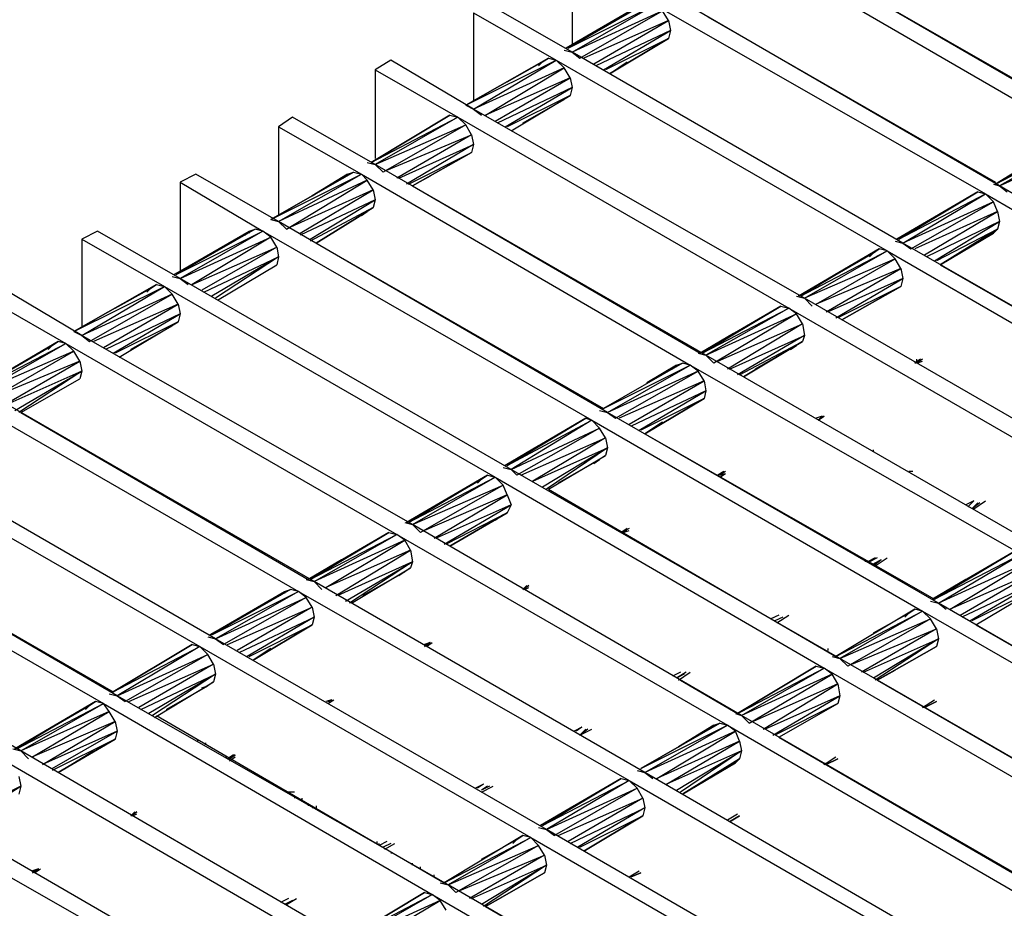
# Model space of a CAD drawing. Units: inches. Extents: x 7.5 to 17, y 2.23 to 9.58.
# Drawn here: x 8.22 to 8.72, y 6.5 to 6.95 of the extents above; entities that cross this region are included whole.
import ezdxf

# ---------------------------------------------------------------- set-up
doc = ezdxf.new("R2010")
doc.units = ezdxf.units.IN
doc.header["$MEASUREMENT"] = 0

msp = doc.modelspace()

# ---------------------------------------------------------------- linework, layer by layer
for p, q in [((8.765, 6.895), (8.598, 6.992)), ((8.59, 6.987), (8.757, 6.89)), ((8.498, 6.983), (8.498, 6.938)), ((8.617, 6.981), (8.763, 6.897)), ((8.715, 6.866), (8.548, 6.963)), ((8.498, 6.934), (8.456, 6.958)), ((8.536, 6.959), (8.495, 6.936)), ((8.495, 6.936), (8.536, 6.959)), ((8.495, 6.936), (8.533, 6.958)), ((8.533, 6.958), (8.495, 6.936)), ((8.536, 6.959), (8.496, 6.936)), ((8.536, 6.959), (8.496, 6.936)), ((8.496, 6.936), (8.54, 6.958)), ((8.498, 6.934), (8.54, 6.958)), ((8.544, 6.955), (8.498, 6.934)), ((8.502, 6.931), (8.544, 6.955)), ((8.54, 6.958), (8.708, 6.862)), ((8.547, 6.95), (8.544, 6.955)), ((8.448, 6.954), (8.49, 6.93)), ((8.448, 6.954), (8.448, 6.909)), ((8.547, 6.95), (8.504, 6.931)), ((8.509, 6.928), (8.547, 6.95)), ((8.547, 6.95), (8.548, 6.945)), ((8.567, 6.952), (8.713, 6.868)), ((8.548, 6.945), (8.51, 6.927)), ((8.514, 6.925), (8.548, 6.945)), ((8.548, 6.945), (8.547, 6.941)), ((8.547, 6.941), (8.515, 6.925)), ((8.517, 6.923), (8.547, 6.941)), ((8.547, 6.941), (8.517, 6.923)), ((8.547, 6.941), (8.517, 6.923)), ((8.547, 6.941), (8.517, 6.923)), ((8.494, 6.935), (8.498, 6.934)), ((8.406, 6.93), (8.398, 6.925)), ((8.448, 6.905), (8.406, 6.93)), ((8.444, 6.907), (8.486, 6.931)), ((8.486, 6.931), (8.444, 6.907)), ((8.444, 6.907), (8.49, 6.93)), ((8.448, 6.905), (8.49, 6.93)), ((8.483, 6.929), (8.486, 6.931)), ((8.483, 6.929), (8.486, 6.931)), ((8.486, 6.931), (8.49, 6.93)), ((8.49, 6.93), (8.658, 6.833)), ((8.494, 6.926), (8.49, 6.93)), ((8.498, 6.934), (8.502, 6.931)), ((8.666, 6.837), (8.498, 6.934)), ((8.398, 6.925), (8.398, 6.88)), ((8.398, 6.925), (8.44, 6.901)), ((8.494, 6.926), (8.448, 6.905)), ((8.454, 6.902), (8.494, 6.926)), ((8.465, 6.919), (8.483, 6.929)), ((8.483, 6.929), (8.465, 6.919)), ((8.481, 6.927), (8.483, 6.929)), ((8.497, 6.921), (8.494, 6.926)), ((8.517, 6.923), (8.526, 6.929)), ((8.517, 6.923), (8.526, 6.929)), ((8.497, 6.921), (8.454, 6.902)), ((8.459, 6.899), (8.497, 6.921)), ((8.497, 6.921), (8.498, 6.916)), ((8.498, 6.916), (8.46, 6.898)), ((8.464, 6.896), (8.498, 6.916)), ((8.498, 6.916), (8.497, 6.912)), ((8.497, 6.912), (8.465, 6.896)), ((8.467, 6.894), (8.497, 6.912)), ((8.467, 6.894), (8.497, 6.912)), ((8.473, 6.898), (8.494, 6.91)), ((8.494, 6.91), (8.473, 6.898)), ((8.494, 6.91), (8.491, 6.909)), ((8.497, 6.912), (8.494, 6.91)), ((8.497, 6.912), (8.494, 6.91)), ((8.444, 6.907), (8.448, 6.905)), ((8.448, 6.905), (8.452, 6.902)), ((8.616, 6.809), (8.448, 6.905)), ((8.356, 6.901), (8.349, 6.896)), ((8.398, 6.877), (8.356, 6.901)), ((8.396, 6.878), (8.436, 6.902)), ((8.436, 6.902), (8.396, 6.878)), ((8.396, 6.878), (8.44, 6.901)), ((8.44, 6.901), (8.398, 6.877)), ((8.436, 6.902), (8.44, 6.901)), ((8.44, 6.901), (8.608, 6.804)), ((8.444, 6.897), (8.44, 6.901)), ((8.349, 6.896), (8.349, 6.851)), ((8.349, 6.896), (8.391, 6.872)), ((8.398, 6.877), (8.444, 6.897)), ((8.444, 6.897), (8.402, 6.873)), ((8.447, 6.892), (8.444, 6.897)), ((8.404, 6.874), (8.447, 6.892)), ((8.447, 6.892), (8.409, 6.87)), ((8.447, 6.892), (8.448, 6.887)), ((8.713, 6.867), (8.753, 6.891)), ((8.753, 6.891), (8.713, 6.867)), ((8.753, 6.891), (8.713, 6.867)), ((8.753, 6.891), (8.713, 6.867)), ((8.713, 6.867), (8.757, 6.89)), ((8.757, 6.89), (8.715, 6.866)), ((8.41, 6.87), (8.448, 6.887)), ((8.448, 6.887), (8.414, 6.867)), ((8.448, 6.887), (8.447, 6.883)), ((8.715, 6.866), (8.761, 6.887)), ((8.415, 6.867), (8.447, 6.883)), ((8.447, 6.883), (8.417, 6.866)), ((8.417, 6.866), (8.447, 6.883)), ((8.417, 6.866), (8.447, 6.883)), ((8.417, 6.866), (8.447, 6.883)), ((8.394, 6.878), (8.398, 6.877)), ((8.398, 6.877), (8.402, 6.873)), ((8.566, 6.78), (8.398, 6.877)), ((8.713, 6.867), (8.728, 6.876)), ((8.728, 6.876), (8.713, 6.867)), ((8.307, 6.872), (8.299, 6.868)), ((8.349, 6.848), (8.307, 6.872)), ((8.345, 6.849), (8.387, 6.873)), ((8.387, 6.873), (8.345, 6.849)), ((8.345, 6.849), (8.391, 6.872)), ((8.349, 6.848), (8.391, 6.872)), ((8.366, 6.861), (8.384, 6.872)), ((8.384, 6.872), (8.366, 6.861)), ((8.382, 6.87), (8.384, 6.872)), ((8.384, 6.872), (8.387, 6.873)), ((8.384, 6.872), (8.387, 6.873)), ((8.384, 6.871), (8.384, 6.872)), ((8.387, 6.873), (8.391, 6.872)), ((8.391, 6.872), (8.558, 6.775)), ((8.394, 6.869), (8.391, 6.872)), ((8.426, 6.871), (8.417, 6.866)), ((8.426, 6.871), (8.417, 6.866)), ((8.299, 6.868), (8.299, 6.823)), ((8.299, 6.868), (8.341, 6.843)), ((8.394, 6.869), (8.349, 6.848)), ((8.353, 6.844), (8.394, 6.869)), ((8.397, 6.864), (8.394, 6.869)), ((8.417, 6.866), (8.563, 6.781)), ((8.712, 6.867), (8.715, 6.866)), ((8.715, 6.866), (8.719, 6.863)), ((8.883, 6.769), (8.715, 6.866)), ((8.397, 6.864), (8.355, 6.845)), ((8.36, 6.842), (8.397, 6.864)), ((8.397, 6.864), (8.398, 6.859)), ((8.704, 6.863), (8.663, 6.839)), ((8.663, 6.839), (8.704, 6.863)), ((8.664, 6.839), (8.704, 6.863)), ((8.704, 6.863), (8.664, 6.839)), ((8.664, 6.839), (8.708, 6.862)), ((8.666, 6.837), (8.708, 6.862)), ((8.704, 6.863), (8.708, 6.862)), ((8.708, 6.862), (8.875, 6.765)), ((8.712, 6.858), (8.708, 6.862)), ((8.398, 6.859), (8.36, 6.841)), ((8.365, 6.839), (8.398, 6.859)), ((8.397, 6.855), (8.365, 6.838)), ((8.368, 6.837), (8.397, 6.855)), ((8.368, 6.837), (8.397, 6.855)), ((8.397, 6.855), (8.394, 6.853)), ((8.397, 6.855), (8.394, 6.853)), ((8.398, 6.859), (8.397, 6.855)), ((8.712, 6.858), (8.666, 6.837)), ((8.67, 6.834), (8.712, 6.858)), ((8.714, 6.853), (8.712, 6.858)), ((8.394, 6.853), (8.368, 6.837)), ((8.368, 6.837), (8.394, 6.853)), ((8.394, 6.853), (8.368, 6.837)), ((8.394, 6.853), (8.368, 6.837)), ((8.391, 6.851), (8.394, 6.853)), ((8.714, 6.853), (8.672, 6.834)), ((8.677, 6.831), (8.714, 6.853)), ((8.714, 6.853), (8.715, 6.848)), ((8.345, 6.849), (8.349, 6.848)), ((8.349, 6.848), (8.353, 6.844)), ((8.516, 6.751), (8.349, 6.848)), ((8.663, 6.839), (8.68, 6.849)), ((8.68, 6.849), (8.663, 6.839)), ((8.715, 6.848), (8.678, 6.83)), ((8.682, 6.828), (8.715, 6.848)), ((8.715, 6.848), (8.714, 6.844)), ((8.257, 6.843), (8.249, 6.839)), ((8.299, 6.819), (8.257, 6.843)), ((8.337, 6.844), (8.296, 6.821)), ((8.337, 6.844), (8.296, 6.821)), ((8.296, 6.821), (8.334, 6.843)), ((8.296, 6.821), (8.334, 6.843)), ((8.337, 6.844), (8.297, 6.821)), ((8.337, 6.844), (8.297, 6.821)), ((8.297, 6.821), (8.341, 6.843)), ((8.341, 6.843), (8.299, 6.819)), ((8.299, 6.819), (8.345, 6.84)), ((8.345, 6.84), (8.305, 6.816)), ((8.334, 6.843), (8.332, 6.841)), ((8.334, 6.843), (8.337, 6.844)), ((8.334, 6.843), (8.337, 6.844)), ((8.334, 6.843), (8.334, 6.842)), ((8.341, 6.843), (8.337, 6.844)), ((8.341, 6.843), (8.508, 6.747)), ((8.345, 6.84), (8.341, 6.843)), ((8.348, 6.835), (8.345, 6.84)), ((8.714, 6.844), (8.683, 6.828)), ((8.685, 6.826), (8.714, 6.844)), ((8.714, 6.844), (8.685, 6.826)), ((8.685, 6.826), (8.712, 6.842)), ((8.712, 6.842), (8.685, 6.826)), ((8.712, 6.842), (8.704, 6.838)), ((8.714, 6.844), (8.712, 6.842)), ((8.714, 6.844), (8.712, 6.842)), ((8.249, 6.839), (8.249, 6.794)), ((8.249, 6.839), (8.291, 6.815)), ((8.305, 6.816), (8.348, 6.835)), ((8.348, 6.835), (8.31, 6.813)), ((8.348, 6.835), (8.349, 6.83)), ((8.368, 6.837), (8.514, 6.753)), ((8.662, 6.838), (8.666, 6.837)), ((8.666, 6.837), (8.67, 6.834)), ((8.833, 6.741), (8.666, 6.837)), ((8.311, 6.812), (8.349, 6.83)), ((8.349, 6.83), (8.315, 6.81)), ((8.349, 6.83), (8.317, 6.809)), ((8.349, 6.83), (8.348, 6.826)), ((8.654, 6.834), (8.613, 6.81)), ((8.613, 6.81), (8.654, 6.834)), ((8.613, 6.81), (8.651, 6.832)), ((8.651, 6.832), (8.613, 6.81)), ((8.654, 6.834), (8.614, 6.81)), ((8.654, 6.834), (8.614, 6.81)), ((8.614, 6.81), (8.658, 6.833)), ((8.616, 6.809), (8.658, 6.833)), ((8.649, 6.83), (8.651, 6.832)), ((8.651, 6.832), (8.654, 6.834)), ((8.651, 6.832), (8.654, 6.834)), ((8.658, 6.833), (8.654, 6.834)), ((8.658, 6.833), (8.826, 6.736)), ((8.662, 6.829), (8.658, 6.833)), ((8.318, 6.808), (8.348, 6.826)), ((8.318, 6.808), (8.348, 6.826)), ((8.662, 6.829), (8.616, 6.809)), ((8.622, 6.806), (8.662, 6.829)), ((8.665, 6.824), (8.662, 6.829)), ((8.685, 6.826), (8.831, 6.742)), ((8.295, 6.82), (8.299, 6.819)), ((8.665, 6.824), (8.622, 6.806)), ((8.627, 6.802), (8.665, 6.824)), ((8.665, 6.824), (8.666, 6.819)), ((8.249, 6.79), (8.207, 6.815)), ((8.245, 6.792), (8.287, 6.816)), ((8.287, 6.816), (8.245, 6.792)), ((8.245, 6.792), (8.291, 6.815)), ((8.249, 6.79), (8.291, 6.815)), ((8.284, 6.814), (8.287, 6.816)), ((8.284, 6.814), (8.287, 6.816)), ((8.287, 6.816), (8.291, 6.815)), ((8.291, 6.815), (8.459, 6.718)), ((8.295, 6.811), (8.291, 6.815)), ((8.299, 6.819), (8.303, 6.816)), ((8.467, 6.722), (8.299, 6.819)), ((8.666, 6.819), (8.628, 6.802)), ((8.632, 6.799), (8.666, 6.819)), ((8.665, 6.815), (8.633, 6.799)), ((8.635, 6.798), (8.665, 6.815)), ((8.665, 6.815), (8.635, 6.798)), ((8.665, 6.815), (8.635, 6.798)), ((8.665, 6.815), (8.635, 6.798)), ((8.666, 6.819), (8.665, 6.815)), ((8.199, 6.81), (8.241, 6.786)), ((8.295, 6.811), (8.249, 6.79)), ((8.253, 6.787), (8.295, 6.811)), ((8.266, 6.804), (8.284, 6.814)), ((8.284, 6.814), (8.266, 6.804)), ((8.282, 6.812), (8.284, 6.814)), ((8.298, 6.806), (8.295, 6.811)), ((8.612, 6.81), (8.616, 6.809)), ((8.298, 6.806), (8.255, 6.787)), ((8.26, 6.784), (8.298, 6.806)), ((8.298, 6.806), (8.299, 6.801)), ((8.604, 6.805), (8.563, 6.781)), ((8.604, 6.805), (8.563, 6.781)), ((8.564, 6.781), (8.604, 6.805)), ((8.604, 6.805), (8.564, 6.781)), ((8.604, 6.805), (8.608, 6.804)), ((8.616, 6.809), (8.62, 6.805)), ((8.784, 6.712), (8.616, 6.809)), ((8.299, 6.801), (8.261, 6.783)), ((8.265, 6.781), (8.299, 6.801)), ((8.299, 6.801), (8.298, 6.797)), ((8.564, 6.781), (8.608, 6.804)), ((8.608, 6.804), (8.566, 6.78)), ((8.566, 6.78), (8.612, 6.801)), ((8.612, 6.801), (8.57, 6.776)), ((8.608, 6.804), (8.776, 6.707)), ((8.612, 6.801), (8.608, 6.804)), ((8.615, 6.796), (8.612, 6.801)), ((8.635, 6.798), (8.644, 6.803)), ((8.635, 6.798), (8.644, 6.803)), ((8.298, 6.797), (8.266, 6.781)), ((8.268, 6.779), (8.298, 6.797)), ((8.268, 6.779), (8.298, 6.797)), ((8.274, 6.783), (8.295, 6.795)), ((8.295, 6.795), (8.274, 6.783)), ((8.295, 6.795), (8.292, 6.794)), ((8.298, 6.797), (8.295, 6.795)), ((8.298, 6.797), (8.295, 6.795)), ((8.572, 6.777), (8.615, 6.796)), ((8.615, 6.796), (8.577, 6.773)), ((8.615, 6.796), (8.616, 6.79)), ((8.245, 6.792), (8.249, 6.79)), ((8.249, 6.79), (8.253, 6.787)), ((8.417, 6.694), (8.249, 6.79)), ((8.563, 6.781), (8.58, 6.791)), ((8.58, 6.791), (8.563, 6.781)), ((8.578, 6.773), (8.616, 6.79)), ((8.616, 6.79), (8.582, 6.77)), ((8.616, 6.79), (8.615, 6.787)), ((8.237, 6.787), (8.196, 6.763)), ((8.196, 6.763), (8.237, 6.787)), ((8.196, 6.763), (8.234, 6.785)), ((8.234, 6.785), (8.196, 6.763)), ((8.237, 6.787), (8.197, 6.763)), ((8.237, 6.787), (8.197, 6.763)), ((8.197, 6.763), (8.241, 6.786)), ((8.199, 6.762), (8.241, 6.786)), ((8.232, 6.783), (8.234, 6.785)), ((8.234, 6.785), (8.237, 6.787)), ((8.234, 6.785), (8.237, 6.787)), ((8.241, 6.786), (8.237, 6.787)), ((8.241, 6.786), (8.409, 6.689)), ((8.245, 6.782), (8.241, 6.786)), ((8.583, 6.77), (8.615, 6.787)), ((8.615, 6.787), (8.585, 6.769)), ((8.585, 6.769), (8.615, 6.787)), ((8.612, 6.785), (8.591, 6.773)), ((8.591, 6.773), (8.612, 6.785)), ((8.609, 6.783), (8.612, 6.785)), ((8.615, 6.787), (8.612, 6.785)), ((8.615, 6.787), (8.612, 6.785)), ((8.245, 6.782), (8.199, 6.762)), ((8.203, 6.758), (8.245, 6.782)), ((8.248, 6.777), (8.245, 6.782)), ((8.562, 6.781), (8.566, 6.78)), ((8.566, 6.78), (8.57, 6.776)), ((8.734, 6.683), (8.566, 6.78)), ((8.248, 6.777), (8.205, 6.759)), ((8.21, 6.755), (8.248, 6.777)), ((8.248, 6.777), (8.249, 6.772)), ((8.554, 6.776), (8.514, 6.753)), ((8.554, 6.776), (8.514, 6.753)), ((8.514, 6.753), (8.558, 6.775)), ((8.516, 6.751), (8.558, 6.775)), ((8.536, 6.766), (8.551, 6.775)), ((8.551, 6.775), (8.536, 6.766)), ((8.549, 6.773), (8.551, 6.775)), ((8.551, 6.775), (8.554, 6.776)), ((8.551, 6.775), (8.554, 6.776)), ((8.551, 6.774), (8.551, 6.775)), ((8.558, 6.775), (8.554, 6.776)), ((8.558, 6.775), (8.726, 6.679)), ((8.562, 6.772), (8.558, 6.775)), ((8.675, 6.778), (8.672, 6.776)), ((8.672, 6.776), (8.675, 6.778)), ((8.676, 6.778), (8.673, 6.776)), ((8.673, 6.777), (8.673, 6.778)), ((8.673, 6.776), (8.676, 6.777)), ((8.673, 6.776), (8.675, 6.777)), ((8.249, 6.772), (8.211, 6.755)), ((8.215, 6.752), (8.249, 6.772)), ((8.249, 6.772), (8.217, 6.751)), ((8.249, 6.772), (8.248, 6.768)), ((8.562, 6.772), (8.516, 6.751)), ((8.52, 6.748), (8.562, 6.772)), ((8.565, 6.767), (8.562, 6.772)), ((8.218, 6.751), (8.248, 6.768)), ((8.218, 6.751), (8.248, 6.768)), ((8.565, 6.767), (8.522, 6.748)), ((8.527, 6.745), (8.565, 6.767)), ((8.565, 6.767), (8.566, 6.762)), ((8.367, 6.665), (8.199, 6.762)), ((8.566, 6.762), (8.528, 6.744)), ((8.532, 6.742), (8.566, 6.762)), ((8.566, 6.762), (8.565, 6.758)), ((8.191, 6.757), (8.359, 6.66)), ((8.565, 6.758), (8.533, 6.742)), ((8.535, 6.74), (8.565, 6.758)), ((8.565, 6.758), (8.535, 6.74)), ((8.218, 6.751), (8.364, 6.666)), ((8.512, 6.752), (8.516, 6.751)), ((8.516, 6.751), (8.52, 6.748)), ((8.684, 6.654), (8.516, 6.751)), ((8.505, 6.748), (8.464, 6.724)), ((8.505, 6.748), (8.464, 6.724)), ((8.465, 6.724), (8.505, 6.748)), ((8.505, 6.748), (8.465, 6.724)), ((8.465, 6.724), (8.508, 6.747)), ((8.508, 6.747), (8.467, 6.722)), ((8.505, 6.748), (8.508, 6.747)), ((8.508, 6.747), (8.676, 6.65)), ((8.512, 6.743), (8.508, 6.747)), ((8.535, 6.74), (8.544, 6.746)), ((8.544, 6.746), (8.535, 6.74)), ((8.625, 6.749), (8.622, 6.748)), ((8.623, 6.747), (8.626, 6.749)), ((8.626, 6.749), (8.623, 6.747)), ((8.623, 6.747), (8.626, 6.749)), ((8.623, 6.747), (8.625, 6.749)), ((8.467, 6.722), (8.512, 6.743)), ((8.512, 6.743), (8.47, 6.719)), ((8.515, 6.738), (8.512, 6.743)), ((8.535, 6.74), (8.682, 6.656)), ((8.472, 6.719), (8.515, 6.738)), ((8.515, 6.738), (8.478, 6.716)), ((8.515, 6.738), (8.516, 6.733)), ((8.317, 6.636), (8.149, 6.733)), ((8.464, 6.724), (8.481, 6.734)), ((8.481, 6.734), (8.464, 6.724)), ((8.478, 6.716), (8.516, 6.733)), ((8.516, 6.733), (8.483, 6.713)), ((8.516, 6.733), (8.485, 6.712)), ((8.516, 6.733), (8.515, 6.729)), ((8.651, 6.731), (8.651, 6.732)), ((8.651, 6.731), (8.651, 6.732)), ((8.142, 6.728), (8.309, 6.632)), ((8.486, 6.712), (8.515, 6.729)), ((8.486, 6.712), (8.515, 6.729)), ((8.512, 6.727), (8.491, 6.715)), ((8.491, 6.715), (8.512, 6.727)), ((8.509, 6.725), (8.512, 6.727)), ((8.515, 6.729), (8.512, 6.727)), ((8.515, 6.729), (8.512, 6.727)), ((8.463, 6.723), (8.467, 6.722)), ((8.467, 6.722), (8.47, 6.719)), ((8.634, 6.626), (8.467, 6.722)), ((8.575, 6.721), (8.572, 6.719)), ((8.576, 6.721), (8.573, 6.719)), ((8.573, 6.718), (8.576, 6.72)), ((8.573, 6.718), (8.576, 6.72)), ((8.573, 6.719), (8.576, 6.72)), ((8.671, 6.721), (8.669, 6.721)), ((8.455, 6.719), (8.414, 6.695)), ((8.414, 6.695), (8.455, 6.719)), ((8.414, 6.695), (8.452, 6.717)), ((8.452, 6.717), (8.414, 6.695)), ((8.415, 6.695), (8.455, 6.719)), ((8.455, 6.719), (8.415, 6.695)), ((8.415, 6.695), (8.459, 6.718)), ((8.417, 6.694), (8.459, 6.718)), ((8.45, 6.715), (8.452, 6.717)), ((8.452, 6.717), (8.455, 6.719)), ((8.452, 6.717), (8.455, 6.719)), ((8.455, 6.719), (8.459, 6.718)), ((8.459, 6.718), (8.626, 6.621)), ((8.463, 6.714), (8.459, 6.718)), ((8.417, 6.694), (8.463, 6.714)), ((8.463, 6.714), (8.421, 6.69)), ((8.465, 6.709), (8.463, 6.714)), ((8.486, 6.712), (8.632, 6.627)), ((8.465, 6.709), (8.423, 6.691)), ((8.428, 6.687), (8.465, 6.709)), ((8.465, 6.709), (8.467, 6.704)), ((8.702, 6.706), (8.698, 6.704)), ((8.702, 6.706), (8.699, 6.703)), ((8.704, 6.705), (8.701, 6.702)), ((8.705, 6.705), (8.701, 6.702)), ((8.702, 6.702), (8.708, 6.706)), ((8.092, 6.7), (8.26, 6.603)), ((8.267, 6.607), (8.1, 6.704)), ((8.467, 6.704), (8.429, 6.687)), ((8.433, 6.684), (8.467, 6.704)), ((8.465, 6.7), (8.434, 6.684)), ((8.436, 6.683), (8.465, 6.7)), ((8.465, 6.7), (8.436, 6.683)), ((8.465, 6.7), (8.436, 6.683)), ((8.465, 6.7), (8.436, 6.683)), ((8.465, 6.7), (8.463, 6.699)), ((8.465, 6.7), (8.463, 6.699)), ((8.467, 6.704), (8.465, 6.7)), ((8.413, 6.695), (8.417, 6.694)), ((8.436, 6.683), (8.463, 6.699)), ((8.436, 6.683), (8.463, 6.699)), ((8.463, 6.699), (8.459, 6.696)), ((8.119, 6.693), (8.265, 6.609)), ((8.405, 6.69), (8.364, 6.666)), ((8.364, 6.666), (8.405, 6.69)), ((8.365, 6.666), (8.405, 6.69)), ((8.405, 6.69), (8.365, 6.666)), ((8.405, 6.69), (8.409, 6.689)), ((8.417, 6.694), (8.421, 6.69)), ((8.584, 6.597), (8.417, 6.694)), ((8.526, 6.692), (8.523, 6.69)), ((8.527, 6.692), (8.523, 6.69)), ((8.523, 6.69), (8.526, 6.692)), ((8.523, 6.69), (8.526, 6.691)), ((8.524, 6.69), (8.527, 6.691)), ((8.365, 6.666), (8.409, 6.689)), ((8.367, 6.665), (8.409, 6.689)), ((8.413, 6.686), (8.367, 6.665)), ((8.373, 6.662), (8.413, 6.686)), ((8.409, 6.689), (8.577, 6.592)), ((8.413, 6.686), (8.409, 6.689)), ((8.416, 6.681), (8.413, 6.686)), ((8.416, 6.681), (8.373, 6.662)), ((8.378, 6.658), (8.416, 6.681)), ((8.416, 6.681), (8.417, 6.675)), ((8.722, 6.68), (8.681, 6.656)), ((8.681, 6.656), (8.722, 6.68)), ((8.682, 6.656), (8.722, 6.68)), ((8.722, 6.68), (8.682, 6.656)), ((8.218, 6.579), (8.05, 6.675)), ((8.364, 6.666), (8.381, 6.676)), ((8.381, 6.676), (8.364, 6.666)), ((8.417, 6.675), (8.379, 6.658)), ((8.383, 6.655), (8.417, 6.675)), ((8.417, 6.675), (8.385, 6.654)), ((8.417, 6.675), (8.416, 6.672)), ((8.647, 6.675), (8.647, 6.676)), ((8.652, 6.677), (8.648, 6.675)), ((8.653, 6.677), (8.649, 6.675)), ((8.655, 6.676), (8.651, 6.674)), ((8.655, 6.676), (8.651, 6.673)), ((8.652, 6.673), (8.658, 6.677)), ((8.682, 6.656), (8.726, 6.679)), ((8.684, 6.654), (8.726, 6.679)), ((8.73, 6.675), (8.684, 6.654)), ((8.69, 6.651), (8.73, 6.675)), ((8.386, 6.654), (8.416, 6.672)), ((8.386, 6.654), (8.416, 6.672)), ((8.392, 6.658), (8.413, 6.67)), ((8.413, 6.67), (8.392, 6.658)), ((8.413, 6.67), (8.41, 6.668)), ((8.416, 6.672), (8.413, 6.67)), ((8.416, 6.672), (8.413, 6.67)), ((8.733, 6.67), (8.69, 6.651)), ((8.695, 6.648), (8.733, 6.67)), ((8.363, 6.666), (8.367, 6.665)), ((8.367, 6.665), (8.371, 6.661)), ((8.535, 6.568), (8.367, 6.665)), ((8.681, 6.656), (8.698, 6.666)), ((8.698, 6.666), (8.681, 6.656)), ((8.734, 6.665), (8.696, 6.647)), ((8.7, 6.645), (8.734, 6.665)), ((8.355, 6.661), (8.314, 6.638)), ((8.355, 6.661), (8.314, 6.638)), ((8.314, 6.638), (8.352, 6.66)), ((8.314, 6.638), (8.352, 6.66)), ((8.355, 6.661), (8.315, 6.638)), ((8.355, 6.661), (8.315, 6.638)), ((8.315, 6.638), (8.359, 6.66)), ((8.359, 6.66), (8.317, 6.636)), ((8.352, 6.66), (8.35, 6.658)), ((8.352, 6.66), (8.355, 6.661)), ((8.352, 6.66), (8.355, 6.661)), ((8.352, 6.66), (8.352, 6.659)), ((8.359, 6.66), (8.355, 6.661)), ((8.359, 6.66), (8.527, 6.564)), ((8.363, 6.657), (8.359, 6.66)), ((8.475, 6.663), (8.473, 6.661)), ((8.476, 6.663), (8.473, 6.661)), ((8.473, 6.661), (8.476, 6.663)), ((8.473, 6.661), (8.476, 6.663)), ((8.474, 6.661), (8.476, 6.662)), ((8.474, 6.662), (8.474, 6.661)), ((8.733, 6.661), (8.701, 6.645)), ((8.703, 6.643), (8.733, 6.661)), ((8.703, 6.643), (8.733, 6.661)), ((8.317, 6.636), (8.363, 6.657)), ((8.363, 6.657), (8.321, 6.633)), ((8.366, 6.652), (8.363, 6.657)), ((8.68, 6.655), (8.684, 6.654)), ((8.323, 6.633), (8.366, 6.652)), ((8.366, 6.652), (8.328, 6.63)), ((8.366, 6.652), (8.367, 6.647)), ((8.672, 6.651), (8.632, 6.627)), ((8.672, 6.651), (8.632, 6.627)), ((8.632, 6.627), (8.676, 6.65)), ((8.676, 6.65), (8.634, 6.626)), ((8.669, 6.649), (8.672, 6.651)), ((8.669, 6.649), (8.672, 6.651)), ((8.676, 6.65), (8.672, 6.651)), ((8.676, 6.65), (8.844, 6.553)), ((8.68, 6.646), (8.676, 6.65)), ((8.684, 6.654), (8.688, 6.651)), ((8.852, 6.557), (8.684, 6.654)), ((8.329, 6.629), (8.367, 6.647)), ((8.367, 6.647), (8.333, 6.627)), ((8.367, 6.647), (8.366, 6.643)), ((8.603, 6.648), (8.599, 6.646)), ((8.603, 6.648), (8.599, 6.646)), ((8.605, 6.647), (8.601, 6.645)), ((8.605, 6.647), (8.601, 6.645)), ((8.602, 6.644), (8.608, 6.648)), ((8.634, 6.626), (8.68, 6.646)), ((8.68, 6.646), (8.638, 6.622)), ((8.651, 6.639), (8.669, 6.649)), ((8.651, 6.639), (8.669, 6.649)), ((8.669, 6.649), (8.667, 6.647)), ((8.683, 6.641), (8.68, 6.646)), ((8.334, 6.627), (8.366, 6.643)), ((8.366, 6.643), (8.336, 6.625)), ((8.336, 6.625), (8.366, 6.643)), ((8.64, 6.623), (8.683, 6.641)), ((8.683, 6.641), (8.645, 6.619)), ((8.683, 6.641), (8.684, 6.636)), ((8.703, 6.643), (8.849, 6.559)), ((8.313, 6.637), (8.317, 6.636)), ((8.317, 6.636), (8.321, 6.633)), ((8.485, 6.539), (8.317, 6.636)), ((8.646, 6.619), (8.684, 6.636)), ((8.684, 6.636), (8.651, 6.616)), ((8.684, 6.636), (8.652, 6.615)), ((8.684, 6.636), (8.683, 6.632)), ((8.265, 6.609), (8.305, 6.633)), ((8.305, 6.633), (8.265, 6.609)), ((8.265, 6.609), (8.309, 6.632)), ((8.309, 6.632), (8.267, 6.607)), ((8.305, 6.633), (8.309, 6.632)), ((8.309, 6.632), (8.477, 6.535)), ((8.313, 6.628), (8.309, 6.632)), ((8.336, 6.625), (8.345, 6.631)), ((8.345, 6.631), (8.336, 6.625)), ((8.426, 6.634), (8.423, 6.633)), ((8.426, 6.634), (8.423, 6.632)), ((8.423, 6.632), (8.426, 6.634)), ((8.424, 6.632), (8.427, 6.634)), ((8.424, 6.632), (8.426, 6.634)), ((8.628, 6.63), (8.628, 6.631)), ((8.653, 6.615), (8.683, 6.632)), ((8.683, 6.632), (8.653, 6.615)), ((8.683, 6.632), (8.653, 6.615)), ((8.653, 6.615), (8.683, 6.632)), ((8.267, 6.607), (8.313, 6.628)), ((8.313, 6.628), (8.271, 6.604)), ((8.316, 6.623), (8.313, 6.628)), ((8.63, 6.627), (8.634, 6.626)), ((8.634, 6.626), (8.638, 6.622)), ((8.802, 6.529), (8.634, 6.626)), ((8.273, 6.604), (8.316, 6.623)), ((8.316, 6.623), (8.278, 6.601)), ((8.316, 6.623), (8.317, 6.618)), ((8.582, 6.598), (8.622, 6.622)), ((8.622, 6.622), (8.582, 6.598)), ((8.622, 6.622), (8.582, 6.598)), ((8.582, 6.598), (8.622, 6.622)), ((8.582, 6.598), (8.626, 6.621)), ((8.584, 6.597), (8.626, 6.621)), ((8.622, 6.622), (8.626, 6.621)), ((8.626, 6.621), (8.794, 6.524)), ((8.63, 6.618), (8.626, 6.621)), ((8.653, 6.615), (8.662, 6.62)), ((8.653, 6.615), (8.662, 6.62)), ((8.279, 6.6), (8.317, 6.618)), ((8.317, 6.618), (8.283, 6.598)), ((8.317, 6.618), (8.285, 6.597)), ((8.317, 6.618), (8.316, 6.614)), ((8.553, 6.619), (8.549, 6.617)), ((8.553, 6.619), (8.549, 6.617)), ((8.556, 6.619), (8.551, 6.616)), ((8.555, 6.618), (8.551, 6.616)), ((8.552, 6.615), (8.558, 6.619)), ((8.553, 6.615), (8.582, 6.598)), ((8.63, 6.618), (8.584, 6.597)), ((8.588, 6.593), (8.63, 6.618)), ((8.633, 6.613), (8.63, 6.618)), ((8.653, 6.615), (8.8, 6.53)), ((8.286, 6.596), (8.316, 6.614)), ((8.286, 6.596), (8.316, 6.614)), ((8.313, 6.612), (8.292, 6.6)), ((8.292, 6.6), (8.313, 6.612)), ((8.31, 6.611), (8.313, 6.612)), ((8.316, 6.614), (8.313, 6.612)), ((8.316, 6.614), (8.313, 6.612)), ((8.633, 6.613), (8.59, 6.594)), ((8.595, 6.59), (8.633, 6.613)), ((8.633, 6.613), (8.634, 6.607)), ((8.263, 6.608), (8.267, 6.607)), ((8.267, 6.607), (8.271, 6.604)), ((8.435, 6.511), (8.267, 6.607)), ((8.376, 6.605), (8.373, 6.604)), ((8.374, 6.603), (8.377, 6.605)), ((8.376, 6.605), (8.374, 6.604)), ((8.374, 6.604), (8.376, 6.605)), ((8.374, 6.604), (8.376, 6.605)), ((8.634, 6.607), (8.596, 6.59)), ((8.6, 6.587), (8.634, 6.607)), ((8.634, 6.607), (8.633, 6.603)), ((8.676, 6.601), (8.682, 6.605)), ((8.256, 6.604), (8.215, 6.58)), ((8.215, 6.58), (8.256, 6.604)), ((8.215, 6.58), (8.253, 6.602)), ((8.253, 6.602), (8.215, 6.58)), ((8.256, 6.604), (8.216, 6.58)), ((8.256, 6.604), (8.216, 6.58)), ((8.216, 6.58), (8.26, 6.603)), ((8.218, 6.579), (8.26, 6.603)), ((8.251, 6.6), (8.253, 6.602)), ((8.253, 6.602), (8.256, 6.604)), ((8.253, 6.602), (8.256, 6.604)), ((8.26, 6.603), (8.256, 6.604)), ((8.26, 6.603), (8.427, 6.506)), ((8.263, 6.599), (8.26, 6.603)), ((8.375, 6.604), (8.374, 6.604)), ((8.582, 6.598), (8.59, 6.602)), ((8.59, 6.602), (8.582, 6.598)), ((8.633, 6.603), (8.601, 6.587)), ((8.603, 6.586), (8.633, 6.603)), ((8.603, 6.586), (8.633, 6.603)), ((8.677, 6.601), (8.683, 6.604)), ((8.683, 6.604), (8.677, 6.601)), ((8.263, 6.599), (8.218, 6.579)), ((8.224, 6.576), (8.263, 6.599)), ((8.266, 6.594), (8.263, 6.599)), ((8.287, 6.597), (8.433, 6.512)), ((8.581, 6.598), (8.584, 6.597)), ((8.584, 6.597), (8.588, 6.593)), ((8.752, 6.5), (8.584, 6.597)), ((8.266, 6.594), (8.224, 6.576)), ((8.229, 6.572), (8.266, 6.594)), ((8.266, 6.594), (8.267, 6.589)), ((8.503, 6.591), (8.499, 6.589)), ((8.503, 6.591), (8.5, 6.589)), ((8.505, 6.59), (8.502, 6.587)), ((8.502, 6.587), (8.508, 6.59)), ((8.506, 6.59), (8.502, 6.587)), ((8.533, 6.57), (8.573, 6.593)), ((8.573, 6.593), (8.533, 6.57)), ((8.533, 6.57), (8.577, 6.592)), ((8.535, 6.568), (8.577, 6.592)), ((8.552, 6.581), (8.57, 6.592)), ((8.57, 6.592), (8.552, 6.581)), ((8.568, 6.59), (8.57, 6.592)), ((8.57, 6.592), (8.573, 6.593)), ((8.57, 6.592), (8.573, 6.593)), ((8.57, 6.591), (8.57, 6.592)), ((8.573, 6.593), (8.577, 6.592)), ((8.577, 6.592), (8.744, 6.495)), ((8.581, 6.589), (8.577, 6.592)), ((8.267, 6.589), (8.229, 6.572)), ((8.234, 6.57), (8.267, 6.589)), ((8.266, 6.585), (8.234, 6.569)), ((8.237, 6.568), (8.266, 6.585)), ((8.266, 6.585), (8.237, 6.568)), ((8.266, 6.585), (8.237, 6.568)), ((8.266, 6.585), (8.237, 6.568)), ((8.267, 6.589), (8.266, 6.585)), ((8.308, 6.584), (8.308, 6.585)), ((8.581, 6.589), (8.535, 6.568)), ((8.541, 6.565), (8.581, 6.589)), ((8.583, 6.584), (8.581, 6.589)), ((8.603, 6.586), (8.749, 6.501)), ((8.214, 6.58), (8.218, 6.579)), ((8.312, 6.582), (8.312, 6.583)), ((8.583, 6.584), (8.541, 6.565)), ((8.546, 6.562), (8.583, 6.584)), ((8.583, 6.584), (8.584, 6.579)), ((8.218, 6.579), (8.222, 6.575)), ((8.385, 6.482), (8.218, 6.579)), ((8.237, 6.568), (8.255, 6.579)), ((8.237, 6.568), (8.255, 6.579)), ((8.322, 6.576), (8.323, 6.576)), ((8.326, 6.577), (8.323, 6.575)), ((8.323, 6.575), (8.324, 6.575)), ((8.324, 6.575), (8.323, 6.575)), ((8.327, 6.577), (8.324, 6.575)), ((8.324, 6.575), (8.327, 6.577)), ((8.324, 6.575), (8.327, 6.577)), ((8.324, 6.574), (8.327, 6.576)), ((8.584, 6.579), (8.546, 6.562)), ((8.551, 6.559), (8.584, 6.579)), ((8.584, 6.579), (8.553, 6.558)), ((8.554, 6.557), (8.583, 6.575)), ((8.583, 6.575), (8.554, 6.557)), ((8.583, 6.575), (8.554, 6.557)), ((8.583, 6.575), (8.554, 6.557)), ((8.583, 6.575), (8.581, 6.573)), ((8.583, 6.575), (8.581, 6.573)), ((8.584, 6.579), (8.583, 6.575)), ((8.626, 6.572), (8.632, 6.576)), ((8.627, 6.572), (8.633, 6.575)), ((8.633, 6.575), (8.627, 6.572)), ((8.21, 6.574), (8.377, 6.477)), ((8.554, 6.557), (8.581, 6.573)), ((8.554, 6.557), (8.581, 6.573)), ((8.581, 6.573), (8.576, 6.57)), ((8.626, 6.572), (8.626, 6.573)), ((8.627, 6.572), (8.627, 6.573)), ((8.627, 6.572), (8.627, 6.573)), ((8.217, 6.566), (8.218, 6.561)), ((8.523, 6.565), (8.482, 6.541)), ((8.523, 6.565), (8.482, 6.541)), ((8.483, 6.541), (8.523, 6.565)), ((8.523, 6.565), (8.483, 6.541)), ((8.523, 6.565), (8.527, 6.564)), ((8.531, 6.569), (8.535, 6.568)), ((8.535, 6.568), (8.539, 6.565)), ((8.702, 6.471), (8.535, 6.568)), ((8.218, 6.561), (8.18, 6.543)), ((8.184, 6.54), (8.218, 6.561)), ((8.218, 6.561), (8.217, 6.557)), ((8.453, 6.562), (8.449, 6.56)), ((8.453, 6.562), (8.45, 6.56)), ((8.455, 6.561), (8.452, 6.559)), ((8.452, 6.558), (8.458, 6.561)), ((8.456, 6.561), (8.452, 6.559)), ((8.483, 6.541), (8.527, 6.564)), ((8.527, 6.564), (8.485, 6.539)), ((8.485, 6.539), (8.531, 6.56)), ((8.531, 6.56), (8.489, 6.536)), ((8.527, 6.564), (8.695, 6.467)), ((8.531, 6.56), (8.527, 6.564)), ((8.534, 6.555), (8.531, 6.56)), ((8.357, 6.558), (8.354, 6.558)), ((8.356, 6.556), (8.356, 6.557)), ((8.357, 6.556), (8.357, 6.555)), ((8.361, 6.554), (8.361, 6.555)), ((8.491, 6.536), (8.534, 6.555)), ((8.534, 6.555), (8.496, 6.533)), ((8.534, 6.555), (8.535, 6.55)), ((8.336, 6.453), (8.168, 6.55)), ((8.364, 6.552), (8.364, 6.551)), ((8.367, 6.55), (8.366, 6.55)), ((8.368, 6.551), (8.368, 6.549)), ((8.368, 6.551), (8.368, 6.549)), ((8.482, 6.541), (8.499, 6.551)), ((8.499, 6.551), (8.482, 6.541)), ((8.497, 6.532), (8.535, 6.55)), ((8.535, 6.55), (8.501, 6.53)), ((8.535, 6.55), (8.534, 6.546)), ((8.16, 6.545), (8.328, 6.449)), ((8.276, 6.548), (8.274, 6.546)), ((8.277, 6.548), (8.274, 6.546)), ((8.274, 6.546), (8.277, 6.548)), ((8.274, 6.546), (8.277, 6.548)), ((8.275, 6.546), (8.277, 6.547)), ((8.275, 6.547), (8.275, 6.546)), ((8.502, 6.53), (8.534, 6.546)), ((8.534, 6.546), (8.504, 6.528)), ((8.504, 6.528), (8.534, 6.546)), ((8.577, 6.544), (8.582, 6.547)), ((8.578, 6.543), (8.583, 6.546)), ((8.583, 6.546), (8.578, 6.543)), ((8.481, 6.54), (8.485, 6.539)), ((8.473, 6.536), (8.433, 6.512)), ((8.473, 6.536), (8.433, 6.512)), ((8.433, 6.512), (8.477, 6.535)), ((8.477, 6.535), (8.435, 6.511)), ((8.47, 6.534), (8.473, 6.536)), ((8.47, 6.534), (8.473, 6.536)), ((8.477, 6.535), (8.473, 6.536)), ((8.477, 6.535), (8.645, 6.438)), ((8.481, 6.531), (8.477, 6.535)), ((8.485, 6.539), (8.489, 6.536)), ((8.653, 6.442), (8.485, 6.539)), ((8.399, 6.532), (8.399, 6.533)), ((8.404, 6.533), (8.4, 6.531)), ((8.404, 6.533), (8.4, 6.531)), ((8.4, 6.531), (8.4, 6.532)), ((8.406, 6.532), (8.402, 6.53)), ((8.406, 6.532), (8.402, 6.53)), ((8.403, 6.529), (8.408, 6.532)), ((8.435, 6.511), (8.481, 6.531)), ((8.481, 6.531), (8.439, 6.507)), ((8.452, 6.524), (8.47, 6.534)), ((8.452, 6.524), (8.47, 6.534)), ((8.47, 6.534), (8.468, 6.532)), ((8.484, 6.526), (8.481, 6.531)), ((8.407, 6.527), (8.406, 6.527)), ((8.441, 6.508), (8.484, 6.526)), ((8.484, 6.526), (8.446, 6.504)), ((8.484, 6.526), (8.485, 6.521)), ((8.417, 6.521), (8.417, 6.522)), ((8.421, 6.519), (8.421, 6.52)), ((8.447, 6.504), (8.485, 6.521)), ((8.485, 6.521), (8.452, 6.501)), ((8.485, 6.521), (8.453, 6.5)), ((8.485, 6.521), (8.484, 6.517)), ((8.227, 6.519), (8.224, 6.518)), ((8.227, 6.519), (8.224, 6.517)), ((8.224, 6.517), (8.227, 6.519)), ((8.224, 6.517), (8.227, 6.519)), ((8.225, 6.517), (8.228, 6.519)), ((8.428, 6.515), (8.428, 6.516)), ((8.454, 6.5), (8.484, 6.517)), ((8.484, 6.517), (8.454, 6.5)), ((8.484, 6.517), (8.454, 6.5)), ((8.454, 6.5), (8.484, 6.517)), ((8.527, 6.515), (8.532, 6.518)), ((8.528, 6.515), (8.533, 6.517)), ((8.533, 6.517), (8.528, 6.515)), ((8.431, 6.512), (8.435, 6.511)), ((8.435, 6.511), (8.439, 6.507)), ((8.603, 6.414), (8.435, 6.511)), ((8.383, 6.483), (8.423, 6.507)), ((8.423, 6.507), (8.383, 6.483)), ((8.383, 6.483), (8.427, 6.506)), ((8.385, 6.482), (8.427, 6.506)), ((8.423, 6.507), (8.427, 6.506)), ((8.427, 6.506), (8.595, 6.409)), ((8.431, 6.503), (8.427, 6.506)), ((8.454, 6.5), (8.463, 6.505)), ((8.454, 6.5), (8.463, 6.505)), ((8.354, 6.504), (8.35, 6.502)), ((8.354, 6.504), (8.35, 6.502)), ((8.356, 6.503), (8.352, 6.501)), ((8.356, 6.503), (8.352, 6.501)), ((8.353, 6.501), (8.358, 6.504)), ((8.431, 6.503), (8.385, 6.482)), ((8.389, 6.478), (8.431, 6.503)), ((8.434, 6.498), (8.431, 6.503)), ((8.454, 6.5), (8.601, 6.415))]:
    msp.add_line(p, q)

doc.saveas('drawing.dxf')
